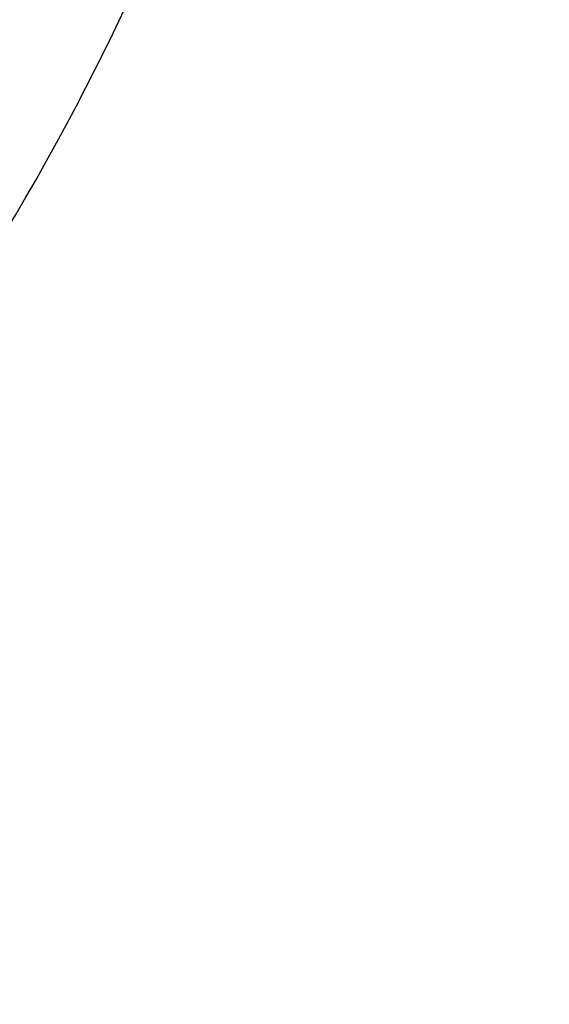
# Model space of a CAD drawing. Units: millimetres. Extents: x 3368 to 5048, y 420 to 1608.
# Drawn here: x 4851 to 4852, y 954 to 954 of the extents above; entities that cross this region are included whole.
import ezdxf

# ---------------------------------------------------------------- set-up
doc = ezdxf.new("R2010")
doc.units = ezdxf.units.MM
doc.layers.add('H&K Decorate detail1', color=251, linetype='Continuous', lineweight=5)
doc.layers.add('H-06.木作(細線)', color=8, linetype='Continuous')
doc.layers.add('H-08.木作(細線)', color=8, linetype='Continuous')

# ---------------------------------------------------------------- blocks, each defined once
blk = doc.blocks.new('SE-21039L-d')
at = {"layer": 'H-08.木作(細線)'}
for points, knots in [([(-34.55172892629162, -67.02968382012295), (-33.51579490485892, -64.99266603368233), (-33.64245917628432, -59.8169467078028), (-39.36638854665762, -54.32248530615993), (-47.34800062855174, -54.59890591995986), (-53.71129532716986, -61.46737039836103), (-53.7058811848492, -72.76307270761049), (-40.8237072707343, -85.35240917012175), (-13.06338187791334, -79.03537374582015), (6.558400438725585, -59.37735881363301), (13.80728595879191, -35.30736399573607), (16.98759494240221, -26.28878857480072), (26.640210645548, -8.528246618345293), (45.22805838310705, -6.880429022460476), (48.06133295739164, -10.88451219644344), (48.53485390452443, -12.13233981021267)], [0, 0, 0, 0, 0.01685843991198449, 0.03479155418993304, 0.05121404395758411, 0.07148479378251454, 0.09818202081979531, 0.1254944100492227, 0.1914249374919942, 0.2800678191631683, 0.3143809313181437, 0.3523779643400946, 0.403831159781756, 0.4361480052432405, 0.4476004897277661, 0.4476004897277661, 0.4476004897277661, 0.4476004897277661]), ([(-34.55172892629162, -67.02968382012227), (-33.51579490485892, -64.99266603368164), (-33.64245917628432, -59.81694670780212), (-39.3663885466558, -54.32248530615925), (-47.34800062854993, -54.59890591995918), (-53.71129532716986, -61.46737039836034), (-53.70588118484739, -72.76307270760981), (-40.8237072707343, -85.35240917012106), (-13.06338187791152, -79.03537374581947), (6.558400438725585, -59.37735881363255), (13.80728595879373, -35.30736399573539), (16.98759494240403, -26.28878857480004), (26.640210645548, -8.52824661834461), (45.22805838310705, -6.880429022459793), (48.06133295739346, -10.88451219644276), (48.53485390452624, -12.13233981021199)], [0, 0, 0, 0, 0.01685843991198449, 0.03479155418993304, 0.05121404395758411, 0.07148479378251454, 0.09818202081979531, 0.1254944100492227, 0.1914249374919942, 0.2800678191631683, 0.3143809313181437, 0.3523779643400946, 0.403831159781756, 0.4361480052432405, 0.4476004897277661, 0.4476004897277661, 0.4476004897277661, 0.4476004897277661]), ([(-37.94598383019365, -56.20971136719845), (-38.54556159346794, -55.80077500169887), (-41.2330772068417, -54.3871328009177), (-47.34800062854993, -54.59890591995963), (-53.71129532716986, -61.46737039836125), (-53.7058811848492, -72.76307270761072), (-40.8237072707343, -85.35240917012175), (-13.06338187791334, -79.03537374582015), (6.558400438725585, -59.37735881363324), (13.80728595879191, -35.30736399573652), (16.98759494240221, -26.28878857480095), (26.640210645548, -8.52824661834552), (45.22805838310705, -6.880429022460476), (48.06133295739164, -10.88451219644344), (48.53485390452443, -12.13233981021313)], [0.02963410405991793, 0.02963410405991793, 0.02963410405991793, 0.02963410405991793, 0.03479155418993304, 0.05121404395758411, 0.07148479378251454, 0.09818202081979531, 0.1254944100492227, 0.1914249374919942, 0.2800678191631683, 0.3143809313181437, 0.3523779643400946, 0.403831159781756, 0.4361480052432405, 0.4476004897277661, 0.4476004897277661, 0.4476004897277661, 0.4476004897277661]), ([(-36.06100263141161, -65.00311987330952), (-35.95162223981242, -63.76246101396237), (-36.76560840566708, -60.28175851916512), (-40.65574378803285, -56.67405413872166), (-46.51726782309015, -57.00448991029612), (-50.91935627856947, -61.74295832386838), (-51.50507171774552, -69.34740446392561), (-48.01251650181439, -76.3558803160679), (-41.80834092294754, -81.30092857051955), (-35.48129974340191, -82.62136581274649), (-29.65518510322545, -81.90995851031471)], [0, 0, 0, 0, 0.006574727345091937, 0.02041720027283275, 0.03272421242858611, 0.04819234786958457, 0.0663262229802204, 0.08626703785741824, 0.1061846573780402, 0.1236821782563237, 0.1236821782563237, 0.1236821782563237, 0.1236821782563237]), ([(-40.600149756674, -62.54529354762576), (-41.3576375667817, -62.116792230903), (-43.47371185335396, -62.47251757501181), (-45.02475348313419, -64.80631440418574), (-45.15428623874141, -67.55671328183303), (-43.0782461036506, -70.08570892657167), (-39.06077698981971, -70.51418368043937), (-35.93747540278309, -67.10972769382806), (-35.90744755935339, -62.42122411581931), (-39.66744801760433, -58.48389688165594), (-45.20972606850228, -59.01498357702872), (-50.06194621794384, -64.80549964557804), (-48.25529807827843, -72.62119623780586), (-39.96456609066263, -79.32573421647885), (-27.89435718985806, -80.66984644491777), (-19.76670943392492, -74.905637240043), (-16.37235965178661, -71.36342327986335), (-15.4635742275841, -70.41504947544558)], [0, 0, 0, 0, 0.004317524022493888, 0.0116723747110764, 0.01833974844935819, 0.02582273046256185, 0.0334875155778256, 0.04490131278807231, 0.05509558652872565, 0.06634336029468053, 0.07779199035184559, 0.09208310548999937, 0.1143377754391401, 0.1342937279737302, 0.1683295734763411, 0.1949330753986793, 0.2046599910194742, 0.2046599910194742, 0.2046599910194742, 0.2046599910194742]), ([(-29.85459673100377, -73.83382050501268), (-29.26151476095038, -73.69952753488224), (-27.0157666220075, -72.44348925568534), (-24.51216500659575, -69.82653424850923), (-23.38576502193791, -67.22017210355648), (-23.19988672045838, -64.40846212229667), (-25.03477161590126, -64.67674721203002), (-25.9680383303039, -65.20373167451771), (-26.4616580146303, -65.74812362539524)], [0, 0, 0, 0, 0.007104041786795049, 0.01881332012051782, 0.02479122744467796, 0.02992495065198858, 0.03357310907698984, 0.03834903862556394, 0.03834903862556394, 0.03834903862556394, 0.03834903862556394]), ([(-29.85459673100377, -73.833820505012), (-29.26151476095038, -73.69952753488155), (-27.01576662200569, -72.44348925568465), (-24.51216500659575, -69.82653424850855), (-23.38576502193791, -67.2201721035558), (-23.19988672045838, -64.40846212229599), (-25.03477161590126, -64.67674721202934), (-25.9680383303039, -65.20373167451703), (-26.4616580146303, -65.74812362539456)], [0, 0, 0, 0, 0.007104041786795049, 0.01881332012051782, 0.02479122744467796, 0.02992495065198858, 0.03357310907698984, 0.03834903862556394, 0.03834903862556394, 0.03834903862556394, 0.03834903862556394])]:
    blk.add_open_spline(points, degree=3, knots=knots, dxfattribs=at)
blk = doc.blocks.new('SE-21132L')
at = {"layer": 'H-08.木作(細線)'}
blk.add_open_spline([(-455.7690998838953, 322.1542254122523), (-446.0672170186444, 333.0364843913248), (-436.0172659990494, 343.4325953768039), (-430.6333643294201, 347.7344291021309), (-416.5440127425973, 360.5430767688104), (-397.5973588420748, 373.7321269916738), (-376.3541301550576, 385.7743002427633), (-364.29718206916, 393.8024180736593), (-342.4798050493118, 406.4180298106367), (-316.6434638790088, 416.1664561086855), (-294.2519570711738, 422.4742654724287), (-273.0087469290011, 427.6351978643979), (-247.7465355466848, 432.7961302563654), (-225.9291585268365, 436.8101856765588), (-192.6289817539218, 440.2508096013735), (-178.8495886695164, 440.2508096013735), (-166.2184922507731, 440.2508096013735), (-147.2718383502506, 439.1039396201086), (-119.138922393453, 436.8101856765588), (-90.4318581038242, 434.5164387235181), (-23.06869953943533, 421.3748960033063), (17.69533138093539, 409.3327157617077), (54.44036106116255, 397.8639809965061), (69.3680137215415, 392.7030486045369), (93.48194698303996, 380.0874368675595), (100.3716342528205, 378.3671214098977), (119.3183066981874, 369.1921335977368), (139.8525599460409, 360.1517004129219), (153.7667615919199, 351.4155894687919), (172.1392857044557, 338.7999707413055), (185.9186602440168, 328.4781059573688), (199.6980533284222, 319.876556631094), (211.7550199591642, 310.1281233425343), (257.7268507220142, 279.1037178341885), (261.7458334173134, 275.0896554234878), (281.3302259165939, 260.1520271129975), (301.4251579379488, 243.5223529653176), (319.7976820504846, 225.7458088363728), (340.5444467511261, 204.8905814031732), (360.0652304396353, 184.8202833306805), (369.2514924958959, 169.3374861547745), (384.7533120339649, 152.7078189976037), (406.5941297350946, 118.7698530102189), (419.799374486669, 98.12612344234549), (439.3415218340815, 58.39724034565188), (451.9994897300203, 22.15647469540818), (464.0564563607622, -8.235681170515818), (474.4102089949884, -39.30985211608458), (481.2998962647689, -74.86294736448508), (487.0413054137316, -104.1082262586333), (487.6154537465627, -124.178524331126), (488.7530500379362, -170.2751534201325), (487.030642129117, -205.8282416780221), (481.2853756528639, -258.1229780649755), (475.5439665039012, -282.7807700435533), (469.7961593841901, -301.85348745595), (458.318014386663, -334.644576471559)], degree=3, dxfattribs=at)
blk = doc.blocks.new('SE-21134L')
blk.add_open_spline([(24.9197712384057, -19.4866796731003), (24.96519145541333, -19.87758245547229), (26.07765621617818, -20.86222646637998), (27.34406054070951, -19.6433012192083), (27.97365674106641, -17.12222803780514), (27.19556432990885, -12.77086725837853), (21.32092103574632, -5.286012200645928), (11.77370748600606, -1.289371889704853), (3.504556583605336, -0.04396226210928944), (0.3106242567018853, 0.006309173132422075)], degree=3, knots=[0, 0, 0, 0, 1.149989355309495, 2.514775302929505, 3.943311188897567, 7.725954278080292, 15.75390482096604, 29.97247392981744, 38.77873530224895, 38.77873530224895, 38.77873530224895, 38.77873530224895])
at = {"layer": 'H&K Decorate detail1'}
for points, knots in [([(24.9197712384057, -19.4866796731003), (24.96519145541333, -19.87758245547229), (26.07765621617818, -20.86222646637998), (27.34406054070951, -19.6433012192083), (27.97365674106641, -17.12222803780514), (27.19556432990885, -12.77086725837853), (21.32092103574632, -5.286012200645928), (11.77370748600606, -1.289371889704853), (3.504556583605336, -0.04396226210928944), (0.3106242567018853, 0.006309173132422075)], [0, 0, 0, 0, 1.149989355309495, 2.514775302929505, 3.943311188897567, 7.725954278080292, 15.75390482096604, 29.97247392981744, 38.77873530224893, 38.77873530224893, 38.77873530224893, 38.77873530224893]), ([(-29.77341130725745, -62.40572410812729), (-31.36937240157476, -61.30671251450349), (-33.89872739545444, -58.33313703208478), (-37.66931516824025, -52.85857699982807), (-40.96247915433105, -41.93047473422394), (-39.52058862411559, -27.10084435983663), (-29.03853806736061, -13.58934809493257), (-16.23358715646373, -6.131661124022685), (-1.342183140891393, -2.427006233077009), (12.84786710414573, -4.394124975629893), (22.17529601063961, -8.285052719598752), (26.61760668228908, -13.64904863287666), (27.28701290015397, -18.11618485691088), (25.55418050683602, -19.85202991355527), (24.25436668998827, -19.16217796278306), (24.09428951915561, -16.21773590716839), (21.2645833698416, -11.06617002305302), (13.20135140285947, -6.733533438921768), (1.48827131553935, -4.628190703781911), (-8.396144855213606, -6.258459344050607), (-18.77944790696256, -10.05811253057618), (-28.13601761015798, -16.99082746294789), (-35.16477574715736, -26.91634954873189), (-38.015511321747, -41.18467122915899), (-33.32081890640166, -49.72165228765425), (-28.55277534868856, -52.31768578188166), (-25.28568384662412, -53.49876848433269), (-23.82687136041113, -57.01141931499023), (-27.50271780640378, -58.77403746084656), (-33.47068648030745, -57.05950799694074), (-37.52438497575258, -50.98769654686384), (-38.75844138843877, -45.03620190804213), (-38.61765862592347, -42.43298124491321), (-38.28300035323537, -41.29442922424914)], [0, 0, 0, 0, 4.917485547613601, 10.85287133364056, 20.82626710948425, 37.84883620807186, 53.19906825745272, 65.49776090447571, 85.74521113238917, 97.17386308957185, 107.8087059635958, 114.4223212261593, 117.7121488273773, 119.3382411340566, 120.105696257076, 121.4961359939074, 127.3826642801486, 137.3831476274455, 146.9577678056433, 161.4959699468718, 166.1950213085037, 179.767905307745, 194.8547378541999, 207.7847475200234, 216.2153854796556, 220.2577864160477, 223.7845825564204, 226.455006545742, 228.9887706128382, 233.4704678163013, 243.2862510120628, 248.3810175383463, 251.3899116952628, 251.3899116952628, 251.3899116952628, 251.3899116952628])]:
    blk.add_open_spline(points, degree=3, knots=knots, dxfattribs=at)
blk = doc.blocks.new('SE-21134L-d')
at = {"layer": 'H-08.木作(細線)'}
blk.add_blockref('SE-21134L', (0.4963835193484556, 39.002430055275), dxfattribs=at)
blk = doc.blocks.new('立揚展板用1127-157-13')
for name, p, rotation in [('SE-21039L-d', (24264.94528340265, 4646.050761687191), 34.67089414213534), ('SE-21134L-d', (24244.12209799342, 4569.537591748376), 329.9945015978257)]:
    blk.add_blockref(name, p, dxfattribs=dict(rotation=rotation))
at = {"layer": 'H-08.木作(細線)', "xscale": 0.09999999999999998, "yscale": 0.09999999999999998, "zscale": 0.09999999999999998, "rotation": 127.4004804394978}
blk.add_blockref('SE-21132L', (24302.80662304409, 4516.406321327799), dxfattribs=at)

msp = doc.modelspace()

# ---------------------------------------------------------------- block references
at = {"layer": 'H-06.木作(細線)', "color": 7, "xscale": 0.1641568520831304, "yscale": 0.1641568520831304, "zscale": 0.1641568520831304}
msp.add_blockref('立揚展板用1127-157-13', (865.6920762695336, 203.1736440324376), dxfattribs=at)

doc.saveas('drawing.dxf')
